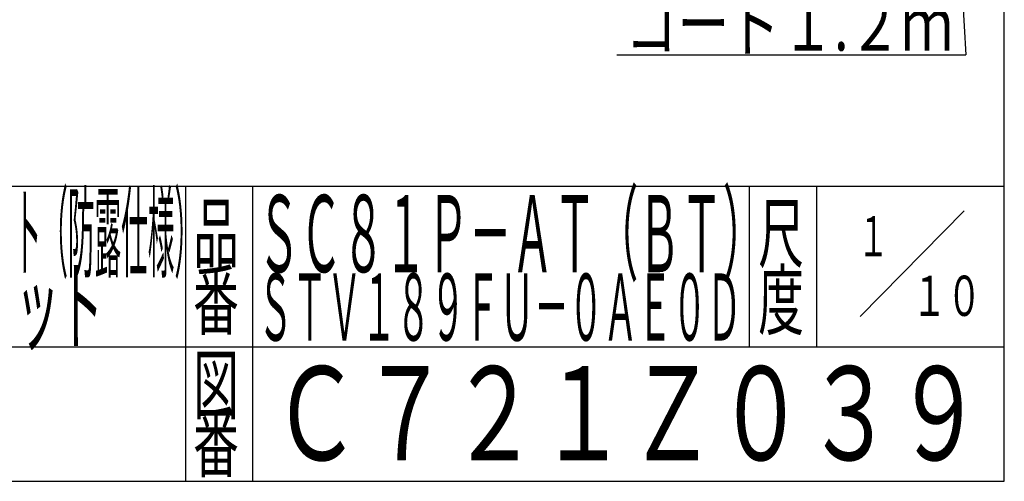
# Model space of a CAD drawing. Extents: x 0 to 2000, y 115 to 2915.
# Drawn here: x 1266 to 2000, y 115 to 459 of the extents above; entities that cross this region are included whole.
import ezdxf
from ezdxf.enums import TextEntityAlignment as Align

# ---------------------------------------------------------------- set-up
doc = ezdxf.new("R2010")
doc.units = 0
doc.header["$MEASUREMENT"] = 0
doc.layers.get('0').update_dxf_attribs({"linetype": 'CONTINUOUS'})
doc.layers.add('便座', color=7, linetype='CONTINUOUS')
doc.layers.add('枠', color=7, linetype='CONTINUOUS')
doc.styles.add('EXCADSTD', font='monotxt', dxfattribs={"bigfont": 'extfont'})
doc.styles.get("Standard").update_dxf_attribs({"font": 'monotxt', "bigfont": 'extfont'})
doc.dimstyles.get("Standard").update_dxf_attribs({"dimtxt": 0.18, "dimasz": 0.18, "dimexe": 0.18, "dimexo": 0.0625, "dimgap": 0.09, "dimtad": 0, "dimtih": 1, "dimtoh": 1, "dimdec": 4, "dimzin": 0, "dimtxsty": 'STANDARD', "dimcen": 0.09, "dimazin": 3, "dimtfac": 1, "dimtdec": 4, "dimtmove": 0, "dimatfit": 3, "dimtolj": 1, "dimtzin": 0})

# ---------------------------------------------------------------- blocks, each defined once
blk = doc.blocks.new('_EX_NORM')
at = {"color": 0, "linetype": 'CONTINUOUS'}
for q in [(-1, 0.166667), (-1, 0), (-1, -0.166667)]:
    blk.add_line((0, 0), q, dxfattribs=at)

msp = doc.modelspace()

# ---------------------------------------------------------------- linework, layer by layer
at = {"layer": '便座', "color": 6, "linetype": 'CONTINUOUS'}
msp.add_line((1711.224591, 433), (1971.224591, 433), dxfattribs=at)
at = {"layer": '枠', "color": 7, "linetype": 'CONTINUOUS'}
for p, q in [((2000, 115), (2000, 2915)), ((180, 335), (2000, 335)), ((180, 115), (2000, 115))]:
    msp.add_line(p, q, dxfattribs=at)
at = {"layer": '枠', "color": 6, "linetype": 'CONTINUOUS'}
for p, q in [((1390, 335), (1390, 115)), ((1440, 335), (1440, 115)), ((1810, 335), (1810, 215)), ((1860, 335), (1860, 215)), ((1892.653809, 238.00293), (1969.993897, 316.699829)), ((2000, 215), (750, 215))]:
    msp.add_line(p, q, dxfattribs=at)

# ---------------------------------------------------------------- texts
at = {"layer": '便座', "color": 2, "linetype": 'CONTINUOUS', "style": 'EXCADSTD', "width": 0.753459}
msp.add_text('コード１.２ｍ', height=40, dxfattribs=at).set_placement((1717.357648, 436.192841), (1961.857647, 436.192841), align=Align.FIT)
at = {"layer": '枠', "color": 2, "linetype": 'CONTINUOUS', "style": 'EXCADSTD'}
for s, height, width, p, p2 in [('ＳＣ８１Ｐ－ＡＴ（ＢＴ）', 57.5, 0.460174, (1443.795166, 270.931549), (1821.795161, 270.931549)), ('洋風タンク密結床上排水ネオボルテックス便器セット（防露仕様）', 55, 0.302909, (806.610718, 272.931519), (1401.610732, 272.931519)), ('品', 42.5, 0.84, (1395.75, 278.75), (1429.75, 278.75)), ('尺', 42.5, 0.84, (1816.75, 278.75), (1850.75, 278.75)), ('１', 30, 0.826, (1890.537109, 282.722778), (1914.13711, 282.722778)), ('樹脂製防露型密結ロータンクセット', 55, 0.496364, (808.61084, 218.271332), (1328.610838, 218.271332)), ('番', 42.5, 0.84, (1395.75, 228.75), (1429.75, 228.75)), ('度', 42.5, 0.84, (1816.75, 228.75), (1850.75, 228.75)), ('ＳＴＶ１８９ＦＵ－０ＡＥ０Ｄ', 50, 0.432, (1444.085693, 219.916992), (1804.085693, 219.916992)), ('１０', 30, 0.791, (1931.279297, 238.348846), (1983.067198, 238.348846)), ('図', 42.5, 0.84, (1395.75, 165.75), (1429.75, 165.75)), ('番', 42.5, 0.84, (1395.75, 122.75), (1429.75, 122.75))]:
    msp.add_text(s, height=height, dxfattribs=dict(at, width=width)).set_placement(p, p2, align=Align.FIT)
at = {"layer": '枠', "color": 7, "linetype": 'CONTINUOUS', "style": 'EXCADSTD', "width": 0.795}
msp.add_text('Ｃ７２１Ｚ０３９', height=70, dxfattribs=at).set_placement((1454.25, 130.75), (1984.25, 130.75), align=Align.FIT)

# ---------------------------------------------------------------- leaders
at = {"layer": '便座', "color": 6, "linetype": 'CONTINUOUS'}
msp.add_leader([(1876, 737), (1961.028105, 619.317605), (1971.224591, 433)], dimstyle='STANDARD', override={"dimasz": 35, "dimldrblk": '_EX_NORM'}, dxfattribs=at)

doc.saveas('drawing.dxf')
